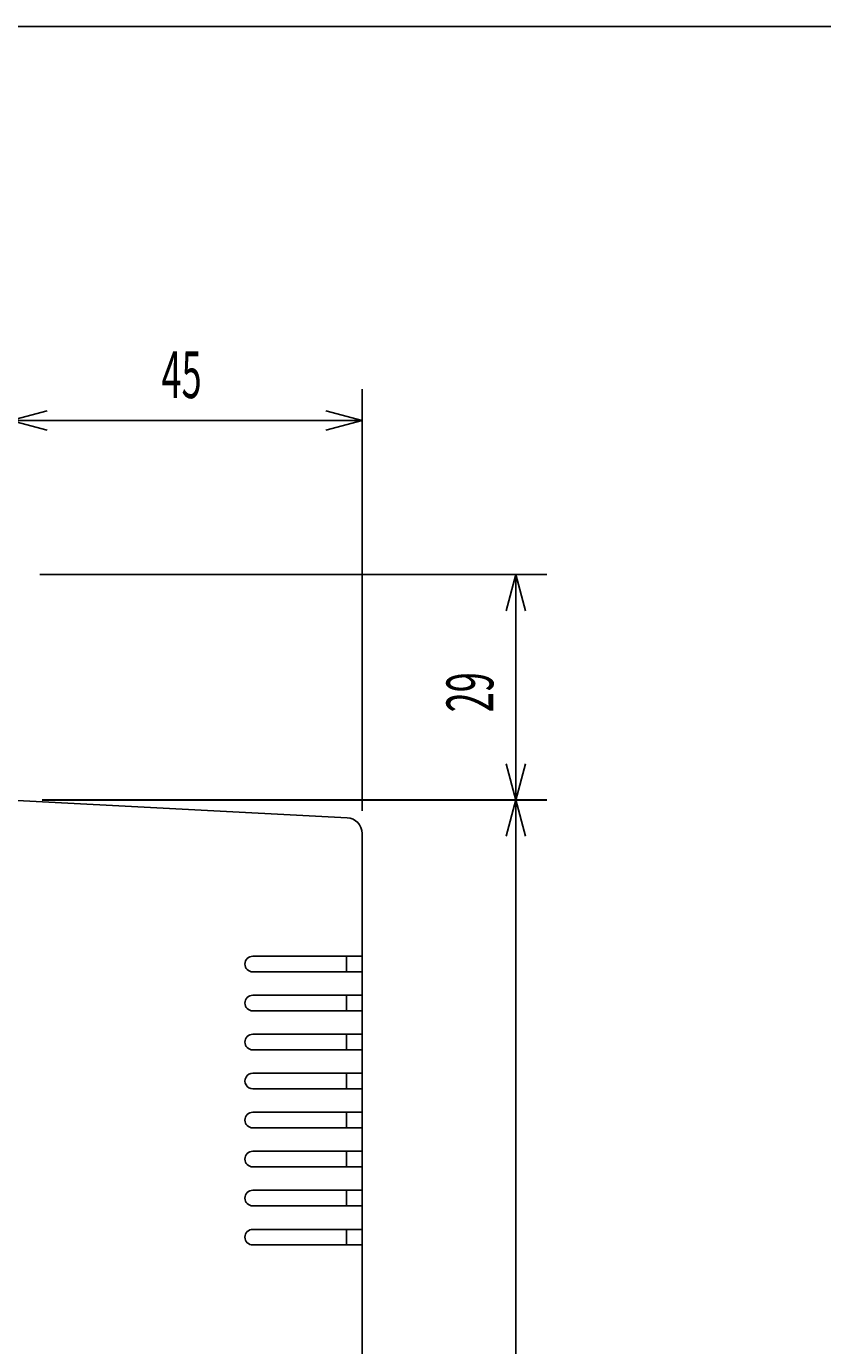
# Model space of a CAD drawing. Extents: x 30 to 833, y 30 to 544.
# Drawn here: x 322 to 424, y 375 to 544 of the extents above; entities that cross this region are included whole.
import ezdxf
from ezdxf.enums import TextEntityAlignment as Align

# ---------------------------------------------------------------- set-up
doc = ezdxf.new("R2010")
doc.units = 0
doc.header["$LTSCALE"] = 0.5
doc.header["$MEASUREMENT"] = 0
doc.layers.add('1', color=7, linetype='CONTINUOUS')
doc.layers.add('15', color=96, linetype='CONTINUOUS')
doc.styles.get("Standard").update_dxf_attribs({"font": 'txt', "bigfont": 'bigfont'})
doc.dimstyles.get("Standard").update_dxf_attribs({"dimtxt": 0.18, "dimasz": 0.18, "dimexe": 0.18, "dimexo": 0.0625, "dimgap": 0.09, "dimtad": 0, "dimtih": 1, "dimtoh": 1, "dimdec": 4, "dimzin": 0, "dimtxsty": 'STANDARD', "dimcen": 0.09, "dimazin": 3, "dimtfac": 1, "dimtdec": 4, "dimtofl": 0, "dimtmove": 0, "dimatfit": 3, "dimtolj": 1, "dimtzin": 0})

# ---------------------------------------------------------------- blocks, each defined once
blk = doc.blocks.new('*D99')
at = {"layer": '1', "color": 7, "linetype": 'CONTINUOUS'}
for p, q in [((388.235344, 473.891111), (323.235344, 473.891111)), ((384.235344, 473.891111), (382.993013, 469.254667)), ((384.235344, 444.991109), (384.235344, 473.891111)), ((384.235344, 473.891111), (385.477675, 469.254667)), ((384.235344, 444.991109), (382.993013, 449.627553)), ((384.235344, 444.991109), (385.477675, 449.627553)), ((388.235344, 444.991109), (323.535344, 444.991109))]:
    blk.add_line(p, q, dxfattribs=at)
at = {"layer": '1', "color": 7, "linetype": 'CONTINUOUS', "width": 0.566667}
blk.add_text('29', height=6, rotation=90, dxfattribs=at).set_placement((383.235344, 456.24111), align=Align.BOTTOM_LEFT)
blk = doc.blocks.new('*D100')
at = {"layer": '1', "color": 7, "linetype": 'CONTINUOUS'}
for p, q in [((388.235344, 445.026689), (323.535063, 445.026689)), ((384.235344, 445.026689), (382.993013, 440.390245)), ((384.235344, 445.026689), (384.235344, 280.991113)), ((384.235344, 445.026689), (385.477675, 440.390245)), ((384.235344, 280.991113), (382.993013, 285.627557)), ((384.235344, 280.991113), (385.477675, 285.627557)), ((388.235344, 280.991113), (323.535344, 280.991113))]:
    blk.add_line(p, q, dxfattribs=at)
at = {"layer": '1', "color": 7, "linetype": 'CONTINUOUS', "width": 0.566667}
blk.add_text('164', height=6, rotation=90, dxfattribs=at).set_placement((383.235344, 358.108901), align=Align.BOTTOM_LEFT)
blk = doc.blocks.new('*D101')
at = {"layer": '1', "color": 7, "linetype": 'CONTINUOUS'}
for p, q in [((319.535537, 497.643295), (319.535537, 476.226017)), ((364.535344, 497.643295), (364.535344, 443.644697)), ((319.535537, 493.643295), (324.171981, 494.885627)), ((364.535344, 493.643295), (359.8989, 494.885627)), ((319.535537, 493.643295), (364.535344, 493.643295)), ((319.535537, 493.643295), (324.171981, 492.400964)), ((364.535344, 493.643295), (359.8989, 492.400964))]:
    blk.add_line(p, q, dxfattribs=at)
at = {"layer": '1', "color": 7, "linetype": 'CONTINUOUS', "width": 0.566667}
blk.add_text('45', height=6, dxfattribs=at).set_placement((338.835441, 494.643295), align=Align.BOTTOM_LEFT)

msp = doc.modelspace()

# ---------------------------------------------------------------- linework, layer by layer
at = {"layer": '1', "color": 7, "linetype": 'CONTINUOUS'}
for p, q in [((319.535344, 444.991109), (362.640016, 442.73209)), ((364.535344, 440.734831), (364.535344, 285.24739)), ((350.535343, 424.991113), (364.535344, 424.991111)), ((362.535344, 423.991111), (362.535344, 424.991111)), ((364.535344, 422.99111), (350.535343, 422.991112)), ((362.535344, 422.991111), (362.535344, 423.991111)), ((350.535343, 419.99111), (364.535344, 419.991111)), ((362.535344, 418.991111), (362.535344, 419.991111)), ((364.535344, 417.991111), (350.535344, 417.991111)), ((362.535344, 417.991111), (362.535344, 418.991111)), ((350.535343, 414.991111), (364.535344, 414.991111)), ((362.535344, 413.991111), (362.535344, 414.991111)), ((364.535344, 412.991111), (350.535343, 412.991111)), ((362.535344, 412.991111), (362.535344, 413.991111)), ((350.535343, 409.991112), (364.535344, 409.991111)), ((362.535344, 408.991111), (362.535344, 409.991111)), ((364.535344, 407.991111), (350.535343, 407.991112)), ((362.535344, 407.991111), (362.535344, 408.991111)), ((350.535343, 404.99111), (364.535344, 404.991111)), ((362.535344, 403.991111), (362.535344, 404.991111)), ((364.535344, 402.991111), (350.535344, 402.99111)), ((362.535344, 402.991111), (362.535344, 403.991111)), ((350.535343, 399.991111), (364.535344, 399.991111)), ((362.535344, 398.991111), (362.535344, 399.991111)), ((362.535344, 397.991111), (362.535344, 398.991111)), ((364.535344, 397.991111), (350.535343, 397.991111)), ((350.535343, 394.991112), (364.535344, 394.991111)), ((362.535344, 393.991111), (362.535344, 394.991111)), ((362.535344, 392.991111), (362.535344, 393.991111)), ((364.535344, 392.991111), (350.535343, 392.991112)), ((350.535343, 389.991109), (364.535344, 389.99111)), ((362.535344, 388.991111), (362.535344, 389.991111)), ((362.535344, 387.991111), (362.535344, 388.991111)), ((364.535344, 387.991111), (350.535344, 387.99111))]:
    msp.add_line(p, q, dxfattribs=at)
for centre, radius, start, end in [((362.535344, 440.734831), 2, 0, 87.000002), ((350.535343, 423.991113), 1, 89.999992, -90.000008), ((350.535344, 418.991111), 1, 90.000001, -89.999999), ((350.535343, 413.991111), 1, 89.999998, -90.000002), ((350.535343, 408.991112), 1, 89.999994, -90.000006), ((350.535344, 403.99111), 1, 90.000003, -89.999997), ((350.535343, 398.991111), 1, 90, -90), ((350.535343, 393.991112), 1, 89.999996, -90.000004), ((350.535344, 388.99111), 1, 90.000005, -89.999995)]:
    msp.add_arc(centre, radius, start, end, dxfattribs=at)
at = {"layer": '15', "color": 96, "linetype": 'CONTINUOUS'}
msp.add_line((30, 544.151584), (800.2276, 544.151584), dxfattribs=at)

# ---------------------------------------------------------------- dimensions: what is measured, and where the dimension line sits
at = {"layer": '1', "color": 7, "linetype": 'CONTINUOUS'}
dim = msp.add_linear_dim(base=(319.535537, 493.643295), p1=(319.535537, 476.226017), p2=(364.535344, 443.644697), text='45', dimstyle='Standard', dxfattribs=at)
dim.commit()
dim.dimension.update_dxf_attribs({"geometry": '*D101', "text_midpoint": (342.035441, 494.643295)})
for base, p1, p2, text, picture, middle in [((384.235344, 444.991109), (323.535344, 444.991109), (323.235344, 473.891111), '29', '*D99', (383.235344, 459.44111)), ((384.235344, 445.026689), (323.535063, 445.026689), (323.535344, 280.991113), '164', '*D100', (383.235344, 363.008901))]:
    dim = msp.add_linear_dim(base=base, p1=p1, p2=p2, angle=90, text=text, dimstyle='Standard', dxfattribs=at)
    dim.commit()
    dim.dimension.update_dxf_attribs({"geometry": picture, "text_midpoint": middle})

doc.saveas('drawing.dxf')
